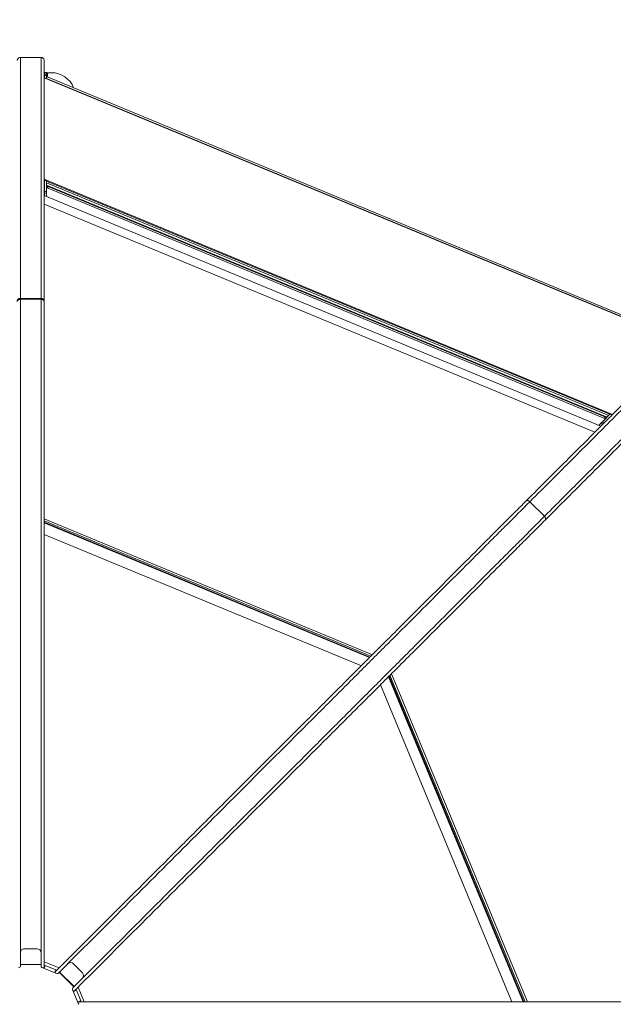
# Model space of a CAD drawing. Units: millimetres. Extents: x -6457 to 6302, y -6172 to 7266.
# Drawn here: x -19 to 1475, y 24 to 2504 of the extents above; entities that cross this region are included whole.
import ezdxf

# ---------------------------------------------------------------- set-up
doc = ezdxf.new("R2010")
doc.units = ezdxf.units.MM
doc.header["$PDSIZE"] = -1
doc.layers.add('Lg_dim', color=7, linetype='Continuous')
doc.layers.add('Lg_prod', color=40, linetype='Continuous')
doc.styles.add('LG1', font='arial.ttf', dxfattribs={"height": 185})
doc.dimstyles.new('LG_DIM', dxfattribs={"dimtxt": 185, "dimasz": 120, "dimexe": 50, "dimexo": 1, "dimgap": 50, "dimtad": 0, "dimtih": 1, "dimtoh": 1, "dimdec": 0, "dimrnd": 10, "dimdsep": 46, "dimtxsty": 'LG1', "dimcen": 2.5, "dimclrt": 4, "dimadec": 4, "dimazin": 0, "dimtfac": 1, "dimtmove": 0, "dimatfit": 3, "dimfxl": 1, "dimtolj": 1, "dimtzin": 0, "dimarcsym": 0})

# ---------------------------------------------------------------- blocks, each defined once
blk = doc.blocks.new('*D5')
at = {"layer": 'Defpoints', "color": 0, "transparency": 16777216}
for p in [(-0.3, 4510.1, 0), (-0.3, -4509.8, 0), (6022.3, -4509.8)]:
    blk.add_point(p, dxfattribs=at)
at = {"layer": 'Lg_dim', "color": 0, "lineweight": -2, "transparency": 16777216}
for p, q in [((0.7, 4510.1), (6072.3, 4510.1)), ((6022.3, 4390.1), (6022.3, 158.7)), ((6022.3, -4389.8), (6022.3, -130.2)), ((0.7, -4509.8), (6072.3, -4509.8))]:
    blk.add_line(p, q, dxfattribs=at)
at = {"layer": 'Lg_dim', "color": 0, "transparency": 16777216}
for points in [[(6002.3, 4390.1), (6042.3, 4390.1), (6022.3, 4510.1)], [(6002.3, -4389.8), (6042.3, -4389.8), (6022.3, -4509.8)]]:
    blk.add_solid(points, dxfattribs=at)
at = {"layer": 'Lg_dim', "color": 4, "transparency": 16777216, "insert": (6022.3, 14.3), "char_height": 185, "attachment_point": 5, "style": 'LG1'}
blk.add_mtext('\\A1;9020', dxfattribs=at)
blk = doc.blocks.new('*D6')
at = {"layer": 'Defpoints', "color": 0, "transparency": 16777216}
for p in [(2407.1, 5578.3), (-2408, 37.5), (2407.1, 37.5)]:
    blk.add_point(p, dxfattribs=at)
at = {"layer": 'Lg_dim', "color": 0, "lineweight": -2, "transparency": 16777216}
for p, q in [((-2408, 38.5), (-2408, 5628.3)), ((2407.1, 38.5), (2407.1, 5628.3)), ((-2288, 5578.3), (-269.2, 5578.3)), ((2287.1, 5578.3), (390.1, 5578.3))]:
    blk.add_line(p, q, dxfattribs=at)
at = {"layer": 'Lg_dim', "color": 0, "transparency": 16777216}
for points in [[(-2288, 5598.3), (-2288, 5558.3), (-2408, 5578.3)], [(2287.1, 5598.3), (2287.1, 5558.3), (2407.1, 5578.3)]]:
    blk.add_solid(points, dxfattribs=at)
at = {"layer": 'Lg_dim', "color": 4, "transparency": 16777216, "insert": (60.5, 5578.3), "char_height": 185, "attachment_point": 5, "style": 'LG1'}
blk.add_mtext('\\A1;4820', dxfattribs=at)

msp = doc.modelspace()

# ---------------------------------------------------------------- linework, layer by layer
at = {"layer": 'Lg_prod', "linetype": 'Continuous', "lineweight": 15}
for p, q in [((42.4, 2370.3, 0), (42.8, 2370.3, 0)), ((1654.2, 1690.4, 0), (42.4, 2358, 0)), ((1654.2, 1690.4, 0), (42.4, 2358, 0)), ((1653.7, 1689.9, 0), (42.4, 2357.3, 0)), ((42.8, 2370.8, 0), (42.8, 2366.7, 0)), ((47.8, 2370.8, 0), (42.8, 2370.8, 0)), ((47.8, 2370.8, 0), (42.8, 2370.8, 0)), ((42.8, 2366.7, 0), (47.8, 2366.7, 0)), ((42.8, 2366.7, 0), (42.8, 2363.5, 0)), ((42.8, 2357.8, 0), (42.8, 2363.5, 0)), ((47.8, 2363.5, 0), (42.8, 2363.5, 0)), ((47.8, 2370.8, 0), (47.8, 2366.7, 0)), ((50.4, 2370.3, 0), (47.8, 2370.3, 0)), ((47.8, 2363.5, 0), (47.8, 2366.7, 0)), ((47.8, 2355.8, 0), (47.8, 2363.5, 0)), ((47.8, 2360.5, 0), (1652.5, 1695.8, 0)), ((60.4, 2370.3, 0), (50.4, 2370.3, 0)), ((50.4, 2359.4, 0), (50.4, 2370.3, 0)), ((1473.4, 1509.6, 0), (42.4, 2102.4, 0)), ((42.4, 2100, 0), (43.9, 2099.4, 0)), ((43.4, 2095.2, 0), (42.4, 2095.6, 0)), ((42.4, 2089.8, 0), (43.4, 2089.4, 0)), ((43.4, 2087.6, 0), (42.4, 2088, 0)), ((43.4, 2099.4, 0), (43.4, 2099, 0)), ((48.4, 2099.4, 0), (43.4, 2099.4, 0)), ((43.4, 2099, 0), (43.4, 2070.7, 0)), ((48.4, 2099, 0), (43.4, 2099, 0)), ((48.4, 2099, 0), (48.4, 2099.4, 0)), ((48.4, 2099, 0), (48.4, 2070.7, 0)), ((48.4, 2097.5, 0), (1466.8, 1510, 0)), ((1463.7, 1506.9, 0), (48.4, 2093.2, 0)), ((48.4, 2087.3, 0), (1459.6, 1502.8, 0)), ((1458.3, 1501.6, 0), (48.4, 2085.5, 0)), ((50.5, 2080.7, 0), (50.3, 2084.8, 0)), ((51.6, 2080.2, 0), (51.5, 2084.3, 0)), ((-17.6, 2063.6, 0), (-17.6, 2063.6, 0)), ((34.4, 2064.5, 0), (34.4, 2064.5, 0)), ((1444.3, 1480.5, 0), (42.4, 2061.2, 0)), ((1444.1, 1480.3, 0), (42.4, 2060.8, 0)), ((43.4, 2070.7, 0), (48.4, 2070.7, 0)), ((43.4, 2070.7, 0), (43.4, 2066.6, 0)), ((43.4, 2060.8, 0), (43.4, 2066.6, 0)), ((48.4, 2066.6, 0), (43.4, 2066.6, 0)), ((48.4, 2081.5, 0), (1455.5, 1498.7, 0)), ((48.4, 2066.6, 0), (48.4, 2070.7, 0)), ((48.4, 2058.7, 0), (48.4, 2066.6, 0)), ((42.4, 2039.6, 0), (1429.1, 1465.3, 0)), ((34.4, 1799.7, 0), (-17.6, 1799.7, 0)), ((42.4, 1796, 0), (42.4, 1793.9, 0)), ((1439.3, 1482.6, 0), (1444.9, 1488.2, 0)), ((1447.8, 1491.1, 0), (1444.9, 1488.2, 0)), ((1448.4, 1484.6, 0), (1444.9, 1488.2, 0)), ((1467.8, 1511.1, 0), (1447.8, 1491.1, 0)), ((1447.8, 1491.1, 0), (1451.4, 1487.5, 0)), ((1452.2, 1500, 0), (1455.3, 1502.8, 0)), ((1453.4, 1499.5, 0), (1456.4, 1502.3, 0)), ((1468.1, 1511.3, 0), (1467.8, 1511.1, 0)), ((1471.4, 1507.6, 0), (1467.8, 1511.1, 0)), ((1471.6, 1507.8, 0), (1468.1, 1511.3, 0)), ((1471.3, 1508.1, 0), (1471.8, 1507.9, 0)), ((1452.3, 1477.2, 0), (1452.3, 1477.2, 0)), ((1255.4, 1291.5, 0), (1255.3, 1291.5, 0)), ((1301.9, 1253.2, 0), (1265.1, 1290, 0)), ((42.4, 1246.9, 0), (868.6, 904.7, 0)), ((42.4, 1241.8, 0), (864.9, 901.1, 0)), ((1303.4, 1243.4, 0), (1303.4, 1243.5, 0)), ((42.4, 1238.4, 0), (862.6, 898.7, 0)), ((862.1, 898.3, 0), (42.4, 1237.8, 0)), ((861.1, 897.3, 0), (42.4, 1236.4, 0)), ((840.9, 877.1, 0), (42.4, 1207.8, 0)), ((1248.3, 30.5, 0), (909.2, 849.2, 0)), ((1249.7, 30.5, 0), (910.2, 850.2, 0)), ((910.6, 850.6, 0), (1250.3, 30.5, 0)), ((913, 853, 0), (1253.7, 30.5, 0)), ((916.6, 856.7, 0), (1258.9, 30.5, 0)), ((1219.7, 30.5, 0), (889, 829, 0)), ((-17.6, 154.4, 0), (-17.6, 124.9, 0)), ((24.4, 164.4, 0), (-7.6, 164.4, 0)), ((34.4, 124.9, 0), (34.4, 154.4, 0)), ((-17.6, 124.9, 0), (-17.6, 124.2, 0)), ((34.4, 124.9, 0), (-17.6, 124.9, 0)), ((-17.6, 124.2, 0), (-17.6, 120.2, 0)), ((34.4, 124.2, 0), (-17.6, 124.2, 0)), ((34.4, 124.2, 0), (34.4, 124.9, 0)), ((34.4, 120.2, 0), (34.4, 124.2, 0)), ((79.8, 116, 0), (42.4, 131.4, 0)), ((101.7, 126.5, 0), (80.8, 105.7, 0)), ((138.4, 103.9, 0), (115.8, 126.5, 0)), ((-19.4, 117.4, 0), (-22.2, 116.3, 0)), ((39, 116.3, 0), (36.3, 117.4, 0)), ((71.4, 102.8, 0), (39, 116.3, 0)), ((44.9, 122.5, 0), (43, 117.9, 0)), ((71.7, 111.4, 0), (44.9, 122.5, 0)), ((69.8, 106.8, 0), (71.7, 111.4, 0)), ((74.2, 101.7, 0), (71.4, 102.8, 0)), ((80.3, 105.2, 0), (77.5, 102.3, 0)), ((80.8, 105.7, 0), (80.3, 105.2, 0)), ((117.1, 68.4, 0), (80.3, 105.2, 0)), ((117.6, 68.9, 0), (80.8, 105.7, 0)), ((117.6, 68.9, 0), (138.4, 89.8, 0)), ((114.7, 59.5, 0), (113.6, 62.3, 0)), ((114.2, 65.6, 0), (117.1, 68.4, 0)), ((128.2, 27.1, 0), (114.7, 59.5, 0)), ((117.1, 68.4, 0), (117.6, 68.9, 0)), ((123.3, 59.8, 0), (118.7, 57.9, 0)), ((134.4, 33, 0), (123.3, 59.8, 0)), ((143.3, 30.5, 0), (127.9, 67.9, 0)), ((129.3, 24.4, 0), (128.2, 27.1, 0)), ((129.8, 31.1, 0), (134.4, 33, 0))]:
    msp.add_line(p, q, dxfattribs=at)
for centre, radius, start, end in [((60.4, 2310.3, 0), 60, 21.3133, 90), ((-20.6, 120.2, 0), 3, 292.5, 0), ((37.4, 120.2, 0), 3, 180, 247.5), ((75.4, 104.5, 0), 3, 247.5, 315), ((116.4, 63.4, 0), 3, 135, 202.5)]:
    msp.add_arc(centre, radius, start, end, dxfattribs=at)
for centre, major_axis, ratio, start_param, end_param in [((-17.6, 1799.6, 0), (0, -3), 0.000001, -2.417316, -1.609049), ((-17.6, 1799.6, 0), (0, -3), 0.000001, -1.014352, -0.993495), ((-7.6, 154.4, 0), (-10, 0), 0.996195, -0.787304, 0), ((-7.6, 154.4, 0), (-10, 0), 0.996195, -1.570796, -0.787304), ((24.4, 154.4, 0), (10, 0), 0.996195, 0, 1.570796), ((108.7, 119.5, 0), (-7.07, 7.07), 0.996195, -1.570796, 0), ((131.4, 96.8, 0), (7.07, -7.07), 0.996195, 0, 1.570796)]:
    msp.add_ellipse(centre, major_axis=major_axis, ratio=ratio, start_param=start_param, end_param=end_param, dxfattribs=at)
at = {"layer": 'Lg_prod', "linetype": 'Continuous', "lineweight": 15, "extrusion": (0, 0, -1)}
for centre, major_axis, ratio, start_param, end_param in [((34.4, 1799.6, 0), (0, -3), 0.000001, -2.417316, -1.609049), ((34.4, 1799.6, 0), (0, -3), 0.000001, -1.014352, -0.993483), ((39.4, 1796, 0), (3, 0), 0.691788, 0, 0.371592)]:
    msp.add_ellipse(centre, major_axis=major_axis, ratio=ratio, start_param=start_param, end_param=end_param, dxfattribs=at)
at = {"layer": 'Lg_prod', "linetype": 'Continuous', "lineweight": 15}
for points, knots in [([(-25.6, 2400.7, 0), (-25.6, 2401.1, 0), (-25.6, 2401.5, 0), (-25.4, 2402.2, 0), (-25.4, 2402.6, 0), (-25, 2403.8, 0), (-24.6, 2404.6, 0), (-23.7, 2406, 0), (-23, 2406.6, 0), (-21.7, 2407.6, 0), (-20.9, 2408, 0), (-19.3, 2408.6, 0), (-18.4, 2408.7, 0), (-17.6, 2408.7, 0)], [0, 0, 0, 0, 1.162342, 1.162342, 2.300552, 2.300552, 4.858367, 4.858367, 7.416173, 7.416173, 9.974464, 9.974464, 12.505077, 12.505077, 12.505077, 12.505077]), ([(-17.6, 2408.7, 0), (-17.6, 2408.7, 0), (-17.6, 2408.5, 0), (-17.6, 2407.3, 0), (-17.6, 2405.4, 0), (-17.6, 2399.6, 0), (-17.6, 2395.6, 0), (-17.6, 2385.8, 0), (-17.6, 2379.9, 0), (-17.6, 2369.6, 0), (-17.6, 2365.9, 0), (-17.6, 2360, 0), (-17.6, 2357.9, 0), (-17.6, 2353.7, 0), (-17.6, 2351.6, 0), (-17.6, 2340.4, 0), (-17.6, 2330.5, 0), (-17.6, 2314.1, 0), (-17.6, 2308.4, 0), (-17.6, 2296.5, 0), (-17.6, 2290.3, 0), (-17.6, 2271, 0), (-17.6, 2257.2, 0), (-17.6, 2238.7, 0), (-17.6, 2235, 0), (-17.6, 2227.3, 0), (-17.6, 2223.5, 0), (-17.6, 2211.7, 0), (-17.6, 2203.6, 0), (-17.6, 2178.7, 0), (-17.6, 2161.1, 0), (-17.6, 2133.4, 0), (-17.6, 2124, 0), (-17.6, 2109.5, 0), (-17.6, 2104.6, 0), (-17.6, 2094.7, 0), (-17.6, 2089.7, 0), (-17.6, 2044.1, 0), (-17.6, 2000.3, 0), (-17.6, 1906, 0), (-17.6, 1855.5, 0), (-17.6, 1801.8, 0)], [0.194874, 0.194874, 0.194874, 0.194874, 0.246075, 0.246075, 0.367668, 0.367668, 0.489261, 0.489261, 0.610854, 0.610854, 0.671651, 0.671651, 0.702049, 0.702049, 0.732448, 0.732448, 0.854041, 0.854041, 0.914837, 0.914837, 0.975634, 0.975634, 1.097227, 1.097227, 1.127625, 1.127625, 1.158024, 1.158024, 1.21882, 1.21882, 1.340413, 1.340413, 1.40121, 1.40121, 1.431608, 1.431608, 1.462007, 1.462007, 1.705193, 1.705193, 1.948379, 1.948379, 1.948379, 1.948379]), ([(-17.6, 2408.7, 0), (-14.3, 2408.7, 0), (-10.9, 2408.7, 0), (2.4, 2408.7, 0), (12.4, 2408.7, 0), (26.4, 2408.7, 0), (30.4, 2408.7, 0), (34.4, 2408.7, 0)], [0, 0, 0, 0, 10.000039, 10.000039, 40.001086, 40.001086, 52.032429, 52.032429, 52.032429, 52.032429]), ([(34.4, 1801.8, 0), (34.4, 1855.5, 0), (34.4, 1906, 0), (34.4, 2000.3, 0), (34.4, 2044.1, 0), (34.4, 2089.7, 0), (34.4, 2094.7, 0), (34.4, 2104.6, 0), (34.4, 2109.5, 0), (34.4, 2124, 0), (34.4, 2133.4, 0), (34.4, 2161.1, 0), (34.4, 2178.7, 0), (34.4, 2203.6, 0), (34.4, 2211.7, 0), (34.4, 2223.5, 0), (34.4, 2227.3, 0), (34.4, 2235, 0), (34.4, 2238.7, 0), (34.4, 2257.2, 0), (34.4, 2271, 0), (34.4, 2290.3, 0), (34.4, 2296.5, 0), (34.4, 2308.4, 0), (34.4, 2314.1, 0), (34.4, 2330.5, 0), (34.4, 2340.4, 0), (34.4, 2351.6, 0), (34.4, 2353.7, 0), (34.4, 2357.9, 0), (34.4, 2360, 0), (34.4, 2365.9, 0), (34.4, 2369.6, 0), (34.4, 2379.9, 0), (34.4, 2385.8, 0), (34.4, 2395.6, 0), (34.4, 2399.6, 0), (34.4, 2405.4, 0), (34.4, 2407.3, 0), (34.4, 2408.5, 0), (34.4, 2408.7, 0), (34.4, 2408.7, 0)], [0.003103, 0.003103, 0.003103, 0.003103, 0.244857, 0.244857, 0.486611, 0.486611, 0.51683, 0.51683, 0.54705, 0.54705, 0.607488, 0.607488, 0.728365, 0.728365, 0.788804, 0.788804, 0.819023, 0.819023, 0.849243, 0.849243, 0.97012, 0.97012, 1.030558, 1.030558, 1.090997, 1.090997, 1.211874, 1.211874, 1.242093, 1.242093, 1.272313, 1.272313, 1.332751, 1.332751, 1.453628, 1.453628, 1.574506, 1.574506, 1.695383, 1.695383, 1.746283, 1.746283, 1.746283, 1.746283]), ([(34.4, 2408.7, 0), (35.3, 2408.7, 0), (36.1, 2408.6, 0), (37.8, 2408, 0), (38.5, 2407.6, 0), (39.9, 2406.6, 0), (40.5, 2406, 0), (41.5, 2404.6, 0), (41.9, 2403.8, 0), (42.2, 2402.6, 0), (42.3, 2402.2, 0), (42.4, 2401.5, 0), (42.4, 2401.1, 0), (42.4, 2400.7, 0)], [0, 0, 0, 0, 2.553321, 2.553321, 5.111215, 5.111215, 7.669028, 7.669028, 10.226843, 10.226843, 11.354189, 11.354189, 12.504966, 12.504966, 12.504966, 12.504966]), ([(42.4, 2400.7, 0), (42.4, 2400.7, 0), (42.4, 2400.5, 0), (42.4, 2399.3, 0), (42.4, 2397.4, 0), (42.4, 2391.6, 0), (42.4, 2387.7, 0), (42.4, 2377.9, 0), (42.4, 2372.1, 0), (42.4, 2361.7, 0), (42.4, 2358.1, 0), (42.4, 2352.2, 0), (42.4, 2350.1, 0), (42.4, 2345.9, 0), (42.4, 2343.8, 0), (42.4, 2332.7, 0), (42.4, 2322.8, 0), (42.4, 2306.5, 0), (42.4, 2300.8, 0), (42.4, 2289, 0), (42.4, 2282.8, 0), (42.4, 2263.6, 0), (42.4, 2249.8, 0), (42.4, 2231.4, 0), (42.4, 2227.6, 0), (42.4, 2220, 0), (42.4, 2216.2, 0), (42.4, 2204.4, 0), (42.4, 2196.4, 0), (42.4, 2171.5, 0), (42.4, 2154, 0), (42.4, 2126.4, 0), (42.4, 2117, 0), (42.4, 2102.5, 0), (42.4, 2097.7, 0), (42.4, 2087.8, 0), (42.4, 2082.8, 0), (42.4, 2037.5, 0), (42.4, 1993.8, 0), (42.4, 1899.8, 0), (42.4, 1849.5, 0), (42.4, 1796, 0)], [0.194529, 0.194529, 0.194529, 0.194529, 0.245378, 0.245378, 0.366567, 0.366567, 0.487756, 0.487756, 0.608944, 0.608944, 0.669539, 0.669539, 0.699836, 0.699836, 0.730133, 0.730133, 0.851322, 0.851322, 0.911916, 0.911916, 0.972511, 0.972511, 1.093699, 1.093699, 1.123997, 1.123997, 1.154294, 1.154294, 1.214888, 1.214888, 1.336077, 1.336077, 1.396671, 1.396671, 1.426968, 1.426968, 1.457266, 1.457266, 1.699643, 1.699643, 1.942021, 1.942021, 1.942021, 1.942021]), ([(-25.6, 1796, 0), (-25.6, 1796.3, 0), (-25.5, 1796.7, 0), (-25.4, 1797.3, 0), (-25.3, 1797.5, 0), (-25.2, 1797.8, 0), (-25, 1798.2, 0), (-24.8, 1798.5, 0), (-24.5, 1798.9, 0), (-24.4, 1799.1, 0), (-23.9, 1799.5, 0), (-23.6, 1799.8, 0), (-22.9, 1800.4, 0), (-22.5, 1800.6, 0), (-21.6, 1801, 0), (-21.1, 1801.2, 0), (-20.4, 1801.4, 0), (-20.2, 1801.5, 0), (-19.7, 1801.6, 0), (-19.4, 1801.7, 0), (-18.6, 1801.8, 0), (-18.1, 1801.8, 0), (-17.6, 1801.8, 0)], [0, 0, 0, 0, 0.00157388, 0.00157388, 0.00236082, 0.00236082, 0.00314776, 0.0039347, 0.0039347, 0.00472163, 0.00472163, 0.00629551, 0.00629551, 0.00786939, 0.00786939, 0.00944327, 0.00944327, 0.01023021, 0.01023021, 0.01101715, 0.01101715, 0.01259102, 0.01259102, 0.01259102, 0.01259102]), ([(-25.6, 1793.9, 0), (-25.6, 1794.3, 0), (-25.5, 1794.7, 0), (-25.4, 1795.2, 0), (-25.3, 1795.4, 0), (-25.2, 1795.8, 0), (-25.1, 1795.9, 0), (-24.8, 1796.5, 0), (-24.5, 1796.8, 0), (-23.9, 1797.4, 0), (-23.6, 1797.7, 0), (-22.9, 1798.3, 0), (-22.5, 1798.5, 0), (-21.8, 1798.8, 0), (-21.6, 1798.9, 0), (-21.1, 1799.1, 0), (-20.7, 1799.2, 0), (-20.2, 1799.4, 0), (-19.7, 1799.5, 0), (-19.4, 1799.5, 0), (-18.6, 1799.6, 0), (-18.1, 1799.7, 0), (-17.6, 1799.7, 0)], [0, 0, 0, 0, 0.00156274, 0.00156274, 0.00234411, 0.00234411, 0.00312547, 0.00312547, 0.00468821, 0.00468821, 0.00625095, 0.00625095, 0.00781369, 0.00781369, 0.00859505, 0.00859505, 0.00937642, 0.01015779, 0.01015779, 0.01093916, 0.01093916, 0.0125019, 0.0125019, 0.0125019, 0.0125019]), ([(-17.6, 1801.8, 0), (-15.6, 1801.8, 0), (-13.6, 1801.8, 0), (-11.6, 1801.8, 0), (-3.6, 1801.8, 0), (4.4, 1801.8, 0), (12.4, 1801.8, 0), (14.1, 1801.8, 0), (15.7, 1801.8, 0), (17.3, 1801.8, 0), (23, 1801.8, 0), (28.7, 1801.8, 0), (34.4, 1801.8, 0)], [0, 0, 0, 0, 0.006, 0.006, 0.006, 0.03, 0.03, 0.03, 0.03491109, 0.03491109, 0.03491109, 0.05200002, 0.05200002, 0.05200002, 0.05200002]), ([(-17.6, 1799.7, 0), (-17.6, 1772.7, 0), (-17.6, 1745, 0), (-17.6, 1709.4, 0), (-17.6, 1702.2, 0), (-17.6, 1687.8, 0), (-17.6, 1680.5, 0), (-17.6, 1658.6, 0), (-17.6, 1643.8, 0), (-17.6, 1599, 0), (-17.6, 1568.6, 0), (-17.6, 1506.3, 0), (-17.6, 1474.6, 0), (-17.6, 1409.9, 0), (-17.6, 1376.9, 0), (-17.6, 1326.5, 0), (-17.6, 1309.5, 0), (-17.6, 1283.9, 0), (-17.6, 1275.3, 0), (-17.6, 1258, 0), (-17.6, 1249.3, 0), (-17.6, 1205.8, 0), (-17.6, 1170.5, 0), (-17.6, 1116.7, 0), (-17.6, 1098.6, 0), (-17.6, 1062.3, 0), (-17.6, 1044.1, 0), (-17.6, 989, 0), (-17.6, 951.8, 0), (-17.6, 904.8, 0), (-17.6, 895.4, 0), (-17.6, 876.5, 0), (-17.6, 867, 0), (-17.6, 838.6, 0), (-17.6, 819.5, 0), (-17.6, 762.1, 0), (-17.6, 723.5, 0), (-17.6, 665.1, 0), (-17.6, 645.5, 0), (-17.6, 616.1, 0), (-17.6, 606.3, 0), (-17.6, 586.6, 0), (-17.6, 576.8, 0), (-17.6, 488.1, 0), (-17.6, 408.6, 0), (-17.6, 259.5, 0), (-17.6, 190, 0), (-17.6, 120.1, 0)], [0, 0, 0, 0, 0.121969, 0.121969, 0.152461, 0.152461, 0.182953, 0.182953, 0.243938, 0.243938, 0.365906, 0.365906, 0.487875, 0.487875, 0.609844, 0.609844, 0.670828, 0.670828, 0.70132, 0.70132, 0.731813, 0.731813, 0.853781, 0.853781, 0.914766, 0.914766, 0.97575, 0.97575, 1.097719, 1.097719, 1.128211, 1.128211, 1.158703, 1.158703, 1.219688, 1.219688, 1.341656, 1.341656, 1.402641, 1.402641, 1.433133, 1.433133, 1.463625, 1.463625, 1.707563, 1.707563, 1.917865, 1.917865, 1.917865, 1.917865]), ([(34.4, 1801.8, 0), (34.9, 1801.8, 0), (35.5, 1801.8, 0), (36.2, 1801.7, 0), (36.5, 1801.6, 0), (37, 1801.5, 0), (37.5, 1801.4, 0), (38, 1801.2, 0), (38.4, 1801, 0), (38.6, 1800.9, 0), (39.3, 1800.6, 0), (39.7, 1800.4, 0), (40.4, 1799.8, 0), (40.8, 1799.5, 0), (41.4, 1798.9, 0), (41.6, 1798.6, 0), (41.9, 1798, 0), (42, 1797.8, 0), (42.1, 1797.5, 0), (42.2, 1797.3, 0), (42.4, 1796.7, 0), (42.4, 1796.3, 0), (42.4, 1796, 0)], [0, 0, 0, 0, 0.00157404, 0.00157404, 0.00236106, 0.00236106, 0.00314808, 0.0039351, 0.0039351, 0.00472213, 0.00472213, 0.00629617, 0.00629617, 0.00787021, 0.00787021, 0.00944425, 0.00944425, 0.01023127, 0.01023127, 0.01101829, 0.01101829, 0.01259234, 0.01259234, 0.01259234, 0.01259234]), ([(34.4, 1799.7, 0), (34.9, 1799.7, 0), (35.5, 1799.6, 0), (36.2, 1799.5, 0), (36.5, 1799.5, 0), (37, 1799.4, 0), (37.2, 1799.3, 0), (38, 1799.1, 0), (38.4, 1798.9, 0), (39.3, 1798.5, 0), (39.7, 1798.3, 0), (40.4, 1797.7, 0), (40.8, 1797.4, 0), (41.2, 1797, 0), (41.3, 1796.8, 0), (41.6, 1796.5, 0), (41.8, 1796.1, 0), (42, 1795.8, 0), (42.1, 1795.4, 0), (42.2, 1795.2, 0), (42.4, 1794.7, 0), (42.4, 1794.3, 0), (42.4, 1793.9, 0)], [0, 0, 0, 0, 0.00156274, 0.00156274, 0.0023441, 0.0023441, 0.00312547, 0.00312547, 0.00468821, 0.00468821, 0.00625095, 0.00625095, 0.00781368, 0.00781368, 0.00859505, 0.00859505, 0.00937642, 0.01015779, 0.01015779, 0.01093915, 0.01093915, 0.01250189, 0.01250189, 0.01250189, 0.01250189]), ([(34.4, 120.1, 0), (34.4, 190, 0), (34.4, 259.5, 0), (34.4, 408.6, 0), (34.4, 488.1, 0), (34.4, 576.8, 0), (34.4, 586.6, 0), (34.4, 606.3, 0), (34.4, 616.1, 0), (34.4, 645.5, 0), (34.4, 665.1, 0), (34.4, 723.5, 0), (34.4, 762.1, 0), (34.4, 819.5, 0), (34.4, 838.6, 0), (34.4, 867, 0), (34.4, 876.5, 0), (34.4, 895.4, 0), (34.4, 904.8, 0), (34.4, 951.8, 0), (34.4, 989, 0), (34.4, 1044.1, 0), (34.4, 1062.3, 0), (34.4, 1098.6, 0), (34.4, 1116.7, 0), (34.4, 1170.5, 0), (34.4, 1205.8, 0), (34.4, 1249.3, 0), (34.4, 1258, 0), (34.4, 1275.3, 0), (34.4, 1283.9, 0), (34.4, 1309.5, 0), (34.4, 1326.5, 0), (34.4, 1376.9, 0), (34.4, 1409.9, 0), (34.4, 1474.6, 0), (34.4, 1506.3, 0), (34.4, 1568.6, 0), (34.4, 1599, 0), (34.4, 1643.8, 0), (34.4, 1658.6, 0), (34.4, 1680.5, 0), (34.4, 1687.8, 0), (34.4, 1702.2, 0), (34.4, 1709.4, 0), (34.4, 1745, 0), (34.4, 1772.7, 0), (34.4, 1799.7, 0)], [0.033437, 0.033437, 0.033437, 0.033437, 0.242501, 0.242501, 0.485002, 0.485002, 0.515315, 0.515315, 0.545627, 0.545627, 0.606253, 0.606253, 0.727503, 0.727503, 0.788129, 0.788129, 0.818441, 0.818441, 0.848754, 0.848754, 0.970004, 0.970004, 1.03063, 1.03063, 1.091255, 1.091255, 1.212505, 1.212505, 1.242818, 1.242818, 1.273131, 1.273131, 1.333756, 1.333756, 1.455007, 1.455007, 1.576257, 1.576257, 1.697508, 1.697508, 1.758133, 1.758133, 1.788446, 1.788446, 1.818758, 1.818758, 1.940009, 1.940009, 1.940009, 1.940009]), ([(42.4, 1793.9, 0), (42.4, 1787.2, 0), (42.4, 1780.4, 0), (42.4, 1766.8, 0), (42.4, 1759.9, 0), (42.4, 1739.2, 0), (42.4, 1725.2, 0), (42.4, 1703.9, 0), (42.4, 1696.7, 0), (42.4, 1682.4, 0), (42.4, 1675.1, 0), (42.4, 1653.3, 0), (42.4, 1638.6, 0), (42.4, 1594, 0), (42.4, 1563.6, 0), (42.4, 1501.5, 0), (42.4, 1469.9, 0), (42.4, 1405.4, 0), (42.4, 1372.5, 0), (42.4, 1322.3, 0), (42.4, 1305.4, 0), (42.4, 1279.9, 0), (42.4, 1271.3, 0), (42.4, 1254.1, 0), (42.4, 1245.4, 0), (42.4, 1202.1, 0), (42.4, 1166.8, 0), (42.4, 1122.2, 0), (42.4, 1113.2, 0), (42.4, 1095.2, 0), (42.4, 1086.2, 0), (42.4, 1059.1, 0), (42.4, 1040.9, 0), (42.4, 986, 0), (42.4, 948.9, 0), (42.4, 902.1, 0), (42.4, 892.7, 0), (42.4, 873.9, 0), (42.4, 864.4, 0), (42.4, 836.1, 0), (42.4, 817.1, 0), (42.4, 759.8, 0), (42.4, 721.3, 0), (42.4, 663.2, 0), (42.4, 643.7, 0), (42.4, 614.4, 0), (42.4, 604.6, 0), (42.4, 584.9, 0), (42.4, 575.1, 0), (42.4, 486.7, 0), (42.4, 407.5, 0), (42.4, 258, 0), (42.4, 187.7, 0), (42.4, 117, 0)], [0, 0, 0, 0, 0.030391, 0.030391, 0.060782, 0.060782, 0.121564, 0.121564, 0.151955, 0.151955, 0.182346, 0.182346, 0.243128, 0.243128, 0.364692, 0.364692, 0.486256, 0.486256, 0.60782, 0.60782, 0.668601, 0.668601, 0.698992, 0.698992, 0.729383, 0.729383, 0.850947, 0.850947, 0.881338, 0.881338, 0.911729, 0.911729, 0.972511, 0.972511, 1.094075, 1.094075, 1.124466, 1.124466, 1.154857, 1.154857, 1.215639, 1.215639, 1.337203, 1.337203, 1.397985, 1.397985, 1.428376, 1.428376, 1.458767, 1.458767, 1.701895, 1.701895, 1.914468, 1.914468, 1.914468, 1.914468]), ([(1255.4, 1291.5, 0), (1293.4, 1329.6, 0), (1329.1, 1365.3, 0), (1395.9, 1432.1, 0), (1426.9, 1463.1, 0), (1459.1, 1495.3, 0), (1462.6, 1498.8, 0), (1469.6, 1505.8, 0), (1473.1, 1509.3, 0), (1483.4, 1519.6, 0), (1490.1, 1526.3, 0), (1509.7, 1545.8, 0), (1522.1, 1558.2, 0), (1539.7, 1575.9, 0), (1545.4, 1581.6, 0), (1553.8, 1589.9, 0), (1556.5, 1592.7, 0), (1561.9, 1598.1, 0), (1564.5, 1600.7, 0), (1577.6, 1613.8, 0), (1587.4, 1623.6, 0), (1601, 1637.2, 0), (1605.4, 1641.6, 0), (1611.7, 1647.9, 0), (1613.8, 1650, 0), (1617.8, 1654, 0), (1619.8, 1656, 0), (1629.4, 1665.6, 0), (1636.4, 1672.6, 0), (1644.3, 1680.4, 0), (1645.8, 1682, 0), (1648.8, 1684.9, 0), (1650.2, 1686.4, 0), (1654.4, 1690.6, 0), (1657, 1693.2, 0), (1664.3, 1700.5, 0), (1668.4, 1704.6, 0), (1675.3, 1711.5, 0), (1678.1, 1714.3, 0), (1682.1, 1718.3, 0), (1683.5, 1719.6, 0), (1684.3, 1720.5, 0), (1684.4, 1720.6, 0), (1684.4, 1720.6, 0)], [0, 0, 0, 0, 0.241698, 0.241698, 0.483396, 0.483396, 0.513609, 0.513609, 0.543821, 0.543821, 0.604246, 0.604246, 0.725095, 0.725095, 0.785519, 0.785519, 0.815732, 0.815732, 0.845944, 0.845944, 0.966793, 0.966793, 1.027218, 1.027218, 1.05743, 1.05743, 1.087642, 1.087642, 1.208491, 1.208491, 1.238703, 1.238703, 1.268916, 1.268916, 1.32934, 1.32934, 1.450189, 1.450189, 1.571039, 1.571039, 1.691888, 1.691888, 1.7402, 1.7402, 1.7402, 1.7402]), ([(1695.7, 1720.6, 0), (1695.7, 1720.6, 0), (1695.6, 1720.5, 0), (1694.8, 1719.6, 0), (1693.4, 1718.3, 0), (1689.3, 1714.2, 0), (1686.6, 1711.5, 0), (1679.7, 1704.5, 0), (1675.5, 1700.3, 0), (1668.2, 1693, 0), (1665.6, 1690.4, 0), (1661.4, 1686.2, 0), (1659.9, 1684.8, 0), (1656.9, 1681.8, 0), (1655.4, 1680.3, 0), (1647.5, 1672.4, 0), (1640.5, 1665.4, 0), (1628.9, 1653.8, 0), (1624.8, 1649.7, 0), (1616.4, 1641.3, 0), (1612, 1636.9, 0), (1598.3, 1623.2, 0), (1588.5, 1613.4, 0), (1575.4, 1600.2, 0), (1572.7, 1597.6, 0), (1567.3, 1592.2, 0), (1564.6, 1589.4, 0), (1556.2, 1581, 0), (1550.5, 1575.3, 0), (1532.7, 1557.6, 0), (1520.3, 1545.1, 0), (1500.6, 1525.5, 0), (1493.9, 1518.8, 0), (1483.6, 1508.5, 0), (1480.1, 1505, 0), (1473.1, 1498, 0), (1469.5, 1494.4, 0), (1437.2, 1462.1, 0), (1406.1, 1431, 0), (1339.1, 1364, 0), (1303.3, 1328.1, 0), (1265.1, 1290, 0)], [0.194874, 0.194874, 0.194874, 0.194874, 0.243938, 0.243938, 0.365906, 0.365906, 0.487875, 0.487875, 0.609844, 0.609844, 0.670828, 0.670828, 0.70132, 0.70132, 0.731813, 0.731813, 0.853781, 0.853781, 0.914766, 0.914766, 0.97575, 0.97575, 1.097719, 1.097719, 1.128211, 1.128211, 1.158703, 1.158703, 1.219688, 1.219688, 1.341656, 1.341656, 1.402641, 1.402641, 1.433133, 1.433133, 1.463625, 1.463625, 1.707563, 1.707563, 1.9515, 1.9515, 1.9515, 1.9515]), ([(1301.9, 1253.2, 0), (1340, 1291.4, 0), (1375.9, 1327.2, 0), (1442.9, 1394.2, 0), (1474, 1425.3, 0), (1506.3, 1457.6, 0), (1509.9, 1461.2, 0), (1516.9, 1468.2, 0), (1520.4, 1471.7, 0), (1530.7, 1482, 0), (1537.4, 1488.7, 0), (1557.1, 1508.4, 0), (1569.5, 1520.8, 0), (1587.2, 1538.6, 0), (1592.9, 1544.3, 0), (1601.3, 1552.7, 0), (1604.1, 1555.4, 0), (1609.5, 1560.8, 0), (1612.1, 1563.5, 0), (1625.3, 1576.6, 0), (1635.1, 1586.4, 0), (1648.8, 1600.1, 0), (1653.2, 1604.5, 0), (1661.6, 1612.9, 0), (1665.7, 1617, 0), (1677.3, 1628.6, 0), (1684.3, 1635.6, 0), (1692.2, 1643.5, 0), (1693.7, 1645, 0), (1696.7, 1648, 0), (1698.1, 1649.5, 0), (1702.3, 1653.7, 0), (1704.9, 1656.3, 0), (1712.2, 1663.6, 0), (1716.4, 1667.8, 0), (1723.4, 1674.7, 0), (1726.1, 1677.4, 0), (1730.2, 1681.5, 0), (1731.5, 1682.9, 0), (1732.4, 1683.7, 0), (1732.5, 1683.8, 0), (1732.5, 1683.8, 0)], [0, 0, 0, 0, 0.242501, 0.242501, 0.485002, 0.485002, 0.515315, 0.515315, 0.545627, 0.545627, 0.606253, 0.606253, 0.727503, 0.727503, 0.788129, 0.788129, 0.818441, 0.818441, 0.848754, 0.848754, 0.970004, 0.970004, 1.03063, 1.03063, 1.091255, 1.091255, 1.212505, 1.212505, 1.242818, 1.242818, 1.273131, 1.273131, 1.333756, 1.333756, 1.455007, 1.455007, 1.576257, 1.576257, 1.697508, 1.697508, 1.746283, 1.746283, 1.746283, 1.746283]), ([(1732.5, 1672.5, 0), (1732.5, 1672.5, 0), (1732.4, 1672.4, 0), (1731.5, 1671.6, 0), (1730.2, 1670.2, 0), (1726.2, 1666.2, 0), (1723.4, 1663.4, 0), (1716.5, 1656.5, 0), (1712.4, 1652.4, 0), (1705.1, 1645.1, 0), (1702.5, 1642.5, 0), (1698.3, 1638.3, 0), (1696.8, 1636.9, 0), (1693.9, 1633.9, 0), (1692.3, 1632.4, 0), (1684.5, 1624.5, 0), (1677.5, 1617.5, 0), (1667.9, 1607.9, 0), (1665.9, 1605.9, 0), (1661.9, 1601.9, 0), (1659.8, 1599.8, 0), (1653.5, 1593.5, 0), (1649.1, 1589.1, 0), (1635.5, 1575.5, 0), (1625.7, 1565.7, 0), (1612.6, 1552.6, 0), (1610, 1550, 0), (1604.6, 1544.6, 0), (1601.8, 1541.9, 0), (1593.5, 1533.5, 0), (1587.8, 1527.8, 0), (1570.1, 1510.2, 0), (1557.7, 1497.8, 0), (1538.2, 1478.2, 0), (1531.5, 1471.5, 0), (1521.2, 1461.2, 0), (1517.7, 1457.7, 0), (1510.7, 1450.7, 0), (1507.2, 1447.2, 0), (1475, 1415, 0), (1444, 1384, 0), (1377.2, 1317.2, 0), (1341.5, 1281.5, 0), (1303.4, 1243.5, 0)], [0.194529, 0.194529, 0.194529, 0.194529, 0.243128, 0.243128, 0.364692, 0.364692, 0.486256, 0.486256, 0.60782, 0.60782, 0.668601, 0.668601, 0.698992, 0.698992, 0.729383, 0.729383, 0.850947, 0.850947, 0.881338, 0.881338, 0.911729, 0.911729, 0.972511, 0.972511, 1.094075, 1.094075, 1.124466, 1.124466, 1.154857, 1.154857, 1.215639, 1.215639, 1.337203, 1.337203, 1.397985, 1.397985, 1.428376, 1.428376, 1.458767, 1.458767, 1.701895, 1.701895, 1.945022, 1.945022, 1.945022, 1.945022]), ([(69.6, 105.8, 0), (119.6, 155.8, 0), (169.2, 205.4, 0), (275, 311.2, 0), (331, 367.2, 0), (393.5, 429.7, 0), (400.5, 436.6, 0), (414.3, 450.5, 0), (421.3, 457.4, 0), (442, 478.2, 0), (455.8, 491.9, 0), (496.9, 533.1, 0), (524.1, 560.3, 0), (564.6, 600.8, 0), (578, 614.2, 0), (598.1, 634.3, 0), (604.8, 640.9, 0), (618.1, 654.3, 0), (624.7, 660.9, 0), (657.8, 694, 0), (684, 720.2, 0), (722.9, 759, 0), (735.7, 771.9, 0), (754.9, 791.1, 0), (761.3, 797.5, 0), (774, 810.2, 0), (780.3, 816.5, 0), (811.9, 848.1, 0), (836.8, 873, 0), (867.5, 903.7, 0), (873.6, 909.8, 0), (885.8, 922, 0), (891.8, 928, 0), (909.9, 946.1, 0), (921.9, 958, 0), (957.4, 993.6, 0), (980.6, 1016.8, 0), (1026.2, 1062.4, 0), (1048.6, 1084.8, 0), (1092.5, 1128.6, 0), (1113.9, 1150.1, 0), (1145.5, 1181.7, 0), (1155.9, 1192.1, 0), (1171.3, 1207.5, 0), (1176.4, 1212.6, 0), (1186.6, 1222.8, 0), (1191.7, 1227.8, 0), (1206.7, 1242.9, 0), (1216.6, 1252.8, 0), (1231.3, 1267.5, 0), (1236.1, 1272.3, 0), (1245.8, 1282, 0), (1250.6, 1286.7, 0), (1255.3, 1291.5, 0)], [0.030375, 0.030375, 0.030375, 0.030375, 0.241698, 0.241698, 0.483396, 0.483396, 0.513609, 0.513609, 0.543821, 0.543821, 0.604246, 0.604246, 0.725095, 0.725095, 0.785519, 0.785519, 0.815732, 0.815732, 0.845944, 0.845944, 0.966793, 0.966793, 1.027218, 1.027218, 1.05743, 1.05743, 1.087642, 1.087642, 1.208491, 1.208491, 1.238703, 1.238703, 1.268916, 1.268916, 1.32934, 1.32934, 1.450189, 1.450189, 1.571039, 1.571039, 1.691888, 1.691888, 1.752312, 1.752312, 1.782525, 1.782525, 1.812737, 1.812737, 1.873161, 1.873161, 1.903374, 1.903374, 1.933585, 1.933585, 1.933585, 1.933585]), ([(1265.1, 1289.9, 0), (1246, 1270.8, 0), (1226.4, 1251.2, 0), (1201.2, 1226.1, 0), (1196.1, 1221, 0), (1185.9, 1210.8, 0), (1180.8, 1205.7, 0), (1165.3, 1190.2, 0), (1154.8, 1179.7, 0), (1123.2, 1148.1, 0), (1101.6, 1126.5, 0), (1057.6, 1082.5, 0), (1035.2, 1060, 0), (989.4, 1014.3, 0), (966.1, 991, 0), (930.5, 955.3, 0), (918.5, 943.3, 0), (900.3, 925.2, 0), (894.3, 919.1, 0), (882, 906.9, 0), (875.9, 900.8, 0), (845.1, 870, 0), (820.1, 845, 0), (782.1, 807, 0), (769.4, 794.2, 0), (743.7, 768.5, 0), (730.8, 755.6, 0), (691.8, 716.7, 0), (665.5, 690.4, 0), (632.3, 657.2, 0), (625.7, 650.5, 0), (612.3, 637.1, 0), (605.6, 630.4, 0), (585.5, 610.3, 0), (572, 596.8, 0), (531.4, 556.2, 0), (504.1, 528.9, 0), (462.8, 487.6, 0), (449, 473.8, 0), (428.2, 453, 0), (421.2, 446.1, 0), (407.3, 432.2, 0), (400.3, 425.2, 0), (337.6, 362.5, 0), (281.4, 306.3, 0), (176, 200.9, 0), (126.9, 151.7, 0), (77.4, 102.3, 0)], [0.000001, 0.000001, 0.000001, 0.000001, 0.121969, 0.121969, 0.152461, 0.152461, 0.182953, 0.182953, 0.243938, 0.243938, 0.365906, 0.365906, 0.487875, 0.487875, 0.609844, 0.609844, 0.670828, 0.670828, 0.70132, 0.70132, 0.731813, 0.731813, 0.853781, 0.853781, 0.914766, 0.914766, 0.97575, 0.97575, 1.097719, 1.097719, 1.128211, 1.128211, 1.158703, 1.158703, 1.219688, 1.219688, 1.341656, 1.341656, 1.402641, 1.402641, 1.433133, 1.433133, 1.463625, 1.463625, 1.707563, 1.707563, 1.917865, 1.917865, 1.917865, 1.917865]), ([(1265.1, 1290, 0), (1264.7, 1290.3, 0), (1264.3, 1290.7, 0), (1263.7, 1291.2, 0), (1263.5, 1291.3, 0), (1263.1, 1291.6, 0), (1262.9, 1291.7, 0), (1262.2, 1292.1, 0), (1261.7, 1292.3, 0), (1260.8, 1292.6, 0), (1260.4, 1292.7, 0), (1259.5, 1292.9, 0), (1259, 1292.9, 0), (1258.4, 1292.9, 0), (1258.2, 1292.8, 0), (1257.8, 1292.8, 0), (1257.4, 1292.7, 0), (1257, 1292.6, 0), (1256.6, 1292.4, 0), (1256.4, 1292.3, 0), (1255.9, 1292, 0), (1255.6, 1291.8, 0), (1255.4, 1291.5, 0)], [0, 0, 0, 0, 0.00156274, 0.00156274, 0.00234411, 0.00234411, 0.00312548, 0.00312548, 0.00468822, 0.00468822, 0.00625095, 0.00625095, 0.00781369, 0.00781369, 0.00859506, 0.00859506, 0.00937643, 0.0101578, 0.0101578, 0.01093917, 0.01093917, 0.01250191, 0.01250191, 0.01250191, 0.01250191]), ([(114.2, 65.5, 0), (163.6, 115, 0), (212.8, 164.1, 0), (318.2, 269.5, 0), (374.4, 325.7, 0), (437.1, 388.4, 0), (444.1, 395.4, 0), (458, 409.3, 0), (464.9, 416.3, 0), (485.7, 437.1, 0), (499.6, 450.9, 0), (540.8, 492.2, 0), (568.1, 519.5, 0), (608.7, 560.1, 0), (622.2, 573.6, 0), (642.4, 593.7, 0), (649.1, 600.4, 0), (662.4, 613.8, 0), (669.1, 620.4, 0), (702.3, 653.6, 0), (728.6, 679.9, 0), (767.5, 718.9, 0), (780.5, 731.8, 0), (806.1, 757.4, 0), (818.9, 770.2, 0), (856.9, 808.2, 0), (881.9, 833.2, 0), (912.7, 864, 0), (918.8, 870.1, 0), (931, 882.4, 0), (937.1, 888.4, 0), (955.2, 906.6, 0), (967.2, 918.6, 0), (1002.9, 954.2, 0), (1026.2, 977.5, 0), (1071.9, 1023.3, 0), (1094.4, 1045.7, 0), (1138.4, 1089.7, 0), (1160, 1111.3, 0), (1191.6, 1142.9, 0), (1202.1, 1153.4, 0), (1217.6, 1168.9, 0), (1222.7, 1174, 0), (1232.9, 1184.2, 0), (1238, 1189.3, 0), (1263.1, 1214.5, 0), (1282.7, 1234.1, 0), (1301.8, 1253.2, 0)], [0.033437, 0.033437, 0.033437, 0.033437, 0.242501, 0.242501, 0.485002, 0.485002, 0.515315, 0.515315, 0.545627, 0.545627, 0.606253, 0.606253, 0.727503, 0.727503, 0.788129, 0.788129, 0.818441, 0.818441, 0.848754, 0.848754, 0.970004, 0.970004, 1.03063, 1.03063, 1.091255, 1.091255, 1.212505, 1.212505, 1.242818, 1.242818, 1.273131, 1.273131, 1.333756, 1.333756, 1.455007, 1.455007, 1.576257, 1.576257, 1.697508, 1.697508, 1.758133, 1.758133, 1.788446, 1.788446, 1.818758, 1.818758, 1.940007, 1.940007, 1.940007, 1.940007]), ([(1303.4, 1243.4, 0), (1298.6, 1238.7, 0), (1293.9, 1233.9, 0), (1284.2, 1224.2, 0), (1279.4, 1219.4, 0), (1264.7, 1204.7, 0), (1254.8, 1194.8, 0), (1239.8, 1179.8, 0), (1234.7, 1174.7, 0), (1224.5, 1164.5, 0), (1219.4, 1159.4, 0), (1204, 1144, 0), (1193.6, 1133.6, 0), (1162, 1102, 0), (1140.5, 1080.5, 0), (1096.7, 1036.7, 0), (1074.3, 1014.3, 0), (1028.7, 968.7, 0), (1005.5, 945.5, 0), (970, 910, 0), (958, 898, 0), (939.9, 879.9, 0), (933.9, 873.9, 0), (921.7, 861.7, 0), (915.6, 855.6, 0), (884.9, 824.9, 0), (860, 800, 0), (828.4, 768.4, 0), (822.1, 762.1, 0), (809.4, 749.4, 0), (803, 743, 0), (783.8, 723.8, 0), (770.9, 710.9, 0), (732.1, 672.1, 0), (705.9, 645.9, 0), (672.8, 612.8, 0), (666.2, 606.2, 0), (652.9, 592.9, 0), (646.2, 586.2, 0), (626.1, 566.1, 0), (612.7, 552.7, 0), (572.2, 512.2, 0), (545, 485, 0), (503.8, 443.9, 0), (490.1, 430.1, 0), (469.3, 409.4, 0), (462.4, 402.4, 0), (448.5, 388.6, 0), (441.6, 381.6, 0), (379.1, 319.1, 0), (323.1, 263.1, 0), (217.3, 157.3, 0), (167.7, 107.7, 0), (117.7, 57.7, 0)], [0.000001, 0.000001, 0.000001, 0.000001, 0.030391, 0.030391, 0.060782, 0.060782, 0.121564, 0.121564, 0.151955, 0.151955, 0.182346, 0.182346, 0.243128, 0.243128, 0.364692, 0.364692, 0.486256, 0.486256, 0.60782, 0.60782, 0.668601, 0.668601, 0.698992, 0.698992, 0.729383, 0.729383, 0.850947, 0.850947, 0.881338, 0.881338, 0.911729, 0.911729, 0.972511, 0.972511, 1.094075, 1.094075, 1.124466, 1.124466, 1.154857, 1.154857, 1.215639, 1.215639, 1.337203, 1.337203, 1.397985, 1.397985, 1.428376, 1.428376, 1.458767, 1.458767, 1.701895, 1.701895, 1.914468, 1.914468, 1.914468, 1.914468]), ([(1303.4, 1243.5, 0), (1303.7, 1243.7, 0), (1303.9, 1244, 0), (1304.2, 1244.5, 0), (1304.3, 1244.7, 0), (1304.5, 1245.1, 0), (1304.5, 1245.3, 0), (1304.7, 1245.8, 0), (1304.7, 1246.3, 0), (1304.8, 1247.1, 0), (1304.8, 1247.6, 0), (1304.6, 1248.5, 0), (1304.5, 1248.9, 0), (1304.3, 1249.6, 0), (1304.2, 1249.8, 0), (1304, 1250.3, 0), (1303.7, 1250.7, 0), (1303.5, 1251.2, 0), (1303.2, 1251.6, 0), (1303.1, 1251.8, 0), (1302.6, 1252.4, 0), (1302.3, 1252.8, 0), (1301.9, 1253.2, 0)], [0, 0, 0, 0, 0.00156274, 0.00156274, 0.00234411, 0.00234411, 0.00312548, 0.00312548, 0.00468822, 0.00468822, 0.00625096, 0.00625096, 0.0078137, 0.0078137, 0.00859507, 0.00859507, 0.00937644, 0.01015781, 0.01015781, 0.01093918, 0.01093918, 0.01250191, 0.01250191, 0.01250191, 0.01250191]), ([(43, 117.9, 0), (42.9, 117.7, 0), (42.8, 117.5, 0), (42.6, 117.2, 0), (42.5, 117.1, 0), (42.2, 116.8, 0), (42, 116.7, 0), (41.7, 116.4, 0), (41.5, 116.3, 0), (41, 116.1, 0), (40.6, 116, 0), (40, 116, 0), (39.8, 116, 0), (39.4, 116.1, 0), (39.2, 116.2, 0), (39, 116.3, 0)], [0, 0, 0, 0, 0.000594873, 0.000594873, 0.001189747, 0.001189747, 0.00178462, 0.00178462, 0.002379493, 0.002379493, 0.00356924, 0.00356924, 0.004164113, 0.004164113, 0.004758986, 0.004758986, 0.004758986, 0.004758986]), ([(71.4, 102.8, 0), (71.3, 102.9, 0), (71.1, 103, 0), (70.7, 103.2, 0), (70.6, 103.4, 0), (70.3, 103.6, 0), (70.2, 103.8, 0), (70, 104.1, 0), (69.9, 104.3, 0), (69.7, 104.7, 0), (69.7, 104.9, 0), (69.6, 105.3, 0), (69.6, 105.5, 0), (69.6, 105.8, 0), (69.6, 106, 0), (69.7, 106.4, 0), (69.7, 106.6, 0), (69.8, 106.8, 0)], [0, 0, 0, 0, 0.000594742, 0.000594742, 0.001189483, 0.001189483, 0.001784225, 0.001784225, 0.002378967, 0.002378967, 0.002973709, 0.002973709, 0.00356845, 0.00356845, 0.004163192, 0.004163192, 0.004757934, 0.004757934, 0.004757934, 0.004757934]), ([(118.7, 57.9, 0), (118.5, 57.8, 0), (118.3, 57.8, 0), (117.9, 57.7, 0), (117.7, 57.7, 0), (117.4, 57.7, 0), (117.2, 57.7, 0), (116.8, 57.8, 0), (116.6, 57.8, 0), (116, 58, 0), (115.7, 58.3, 0), (115.3, 58.7, 0), (115.1, 58.8, 0), (114.9, 59.2, 0), (114.8, 59.3, 0), (114.7, 59.5, 0)], [0, 0, 0, 0, 0.000594873, 0.000594873, 0.001189747, 0.001189747, 0.00178462, 0.00178462, 0.002379493, 0.002379493, 0.00356924, 0.00356924, 0.004164113, 0.004164113, 0.004758986, 0.004758986, 0.004758986, 0.004758986]), ([(128.2, 27.1, 0), (128.1, 27.3, 0), (128, 27.5, 0), (127.9, 27.9, 0), (127.9, 28.1, 0), (127.9, 28.5, 0), (128, 28.7, 0), (128, 29.1, 0), (128.1, 29.3, 0), (128.3, 29.6, 0), (128.3, 29.8, 0), (128.6, 30.1, 0), (128.7, 30.3, 0), (129, 30.6, 0), (129.1, 30.7, 0), (129.4, 30.9, 0), (129.6, 31, 0), (129.8, 31.1, 0)], [0, 0, 0, 0, 0.000594742, 0.000594742, 0.001189483, 0.001189483, 0.001784225, 0.001784225, 0.002378967, 0.002378967, 0.002973709, 0.002973709, 0.00356845, 0.00356845, 0.004163192, 0.004163192, 0.004757934, 0.004757934, 0.004757934, 0.004757934]), ([(128.9, 30.5, 0), (199.6, 30.5, 0), (269.9, 30.5, 0), (419.4, 30.5, 0), (498.6, 30.5, 0), (587, 30.5, 0), (596.9, 30.5, 0), (616.5, 30.5, 0), (626.3, 30.5, 0), (655.6, 30.5, 0), (675.1, 30.5, 0), (733.3, 30.5, 0), (771.7, 30.5, 0), (829, 30.5, 0), (848, 30.5, 0), (876.3, 30.5, 0), (885.8, 30.5, 0), (904.6, 30.5, 0), (914, 30.5, 0), (960.8, 30.5, 0), (997.9, 30.5, 0), (1052.8, 30.5, 0), (1071, 30.5, 0), (1098.1, 30.5, 0), (1107.1, 30.5, 0), (1125.1, 30.5, 0), (1134.1, 30.5, 0), (1178.7, 30.5, 0), (1214, 30.5, 0), (1257.3, 30.5, 0), (1266, 30.5, 0), (1283.2, 30.5, 0), (1291.8, 30.5, 0), (1317.3, 30.5, 0), (1334.2, 30.5, 0), (1384.5, 30.5, 0), (1417.3, 30.5, 0), (1481.8, 30.5, 0), (1513.4, 30.5, 0), (1575.5, 30.5, 0), (1605.9, 30.5, 0), (1650.5, 30.5, 0), (1665.2, 30.5, 0), (1687, 30.5, 0), (1694.3, 30.5, 0), (1708.6, 30.5, 0), (1715.8, 30.5, 0), (1737.1, 30.5, 0), (1751.1, 30.5, 0), (1771.8, 30.5, 0), (1778.7, 30.5, 0), (1792.3, 30.5, 0), (1799.1, 30.5, 0), (1805.8, 30.5, 0)], [0.030375, 0.030375, 0.030375, 0.030375, 0.241698, 0.241698, 0.483396, 0.483396, 0.513609, 0.513609, 0.543821, 0.543821, 0.604246, 0.604246, 0.725095, 0.725095, 0.785519, 0.785519, 0.815732, 0.815732, 0.845944, 0.845944, 0.966793, 0.966793, 1.027218, 1.027218, 1.05743, 1.05743, 1.087642, 1.087642, 1.208491, 1.208491, 1.238703, 1.238703, 1.268916, 1.268916, 1.32934, 1.32934, 1.450189, 1.450189, 1.571039, 1.571039, 1.691888, 1.691888, 1.752312, 1.752312, 1.782525, 1.782525, 1.812737, 1.812737, 1.873161, 1.873161, 1.903374, 1.903374, 1.933585, 1.933585, 1.933585, 1.933585])]:
    msp.add_open_spline(points, degree=3, knots=knots, dxfattribs=at)

# ---------------------------------------------------------------- dimensions: what is measured, and where the dimension line sits
at = {"layer": 'Lg_dim'}
dim = msp.add_linear_dim(base=(2407.1, 5578.3), p1=(-2408, 37.5), p2=(2407.1, 37.5), dimstyle='LG_DIM', dxfattribs=at)
dim.commit()
dim.dimension.update_dxf_attribs({"geometry": '*D6', "text_midpoint": (60.5, 5578.3), "dimtype": 160})
dim = msp.add_linear_dim(base=(6022.3, -4509.8), p1=(-0.3, 4510.1, 0), p2=(-0.3, -4509.8, 0), angle=90, dimstyle='LG_DIM', dxfattribs=at)
dim.commit()
dim.dimension.update_dxf_attribs({"geometry": '*D5', "text_midpoint": (6022.3, 14.3), "dimtype": 160})

doc.saveas('drawing.dxf')
